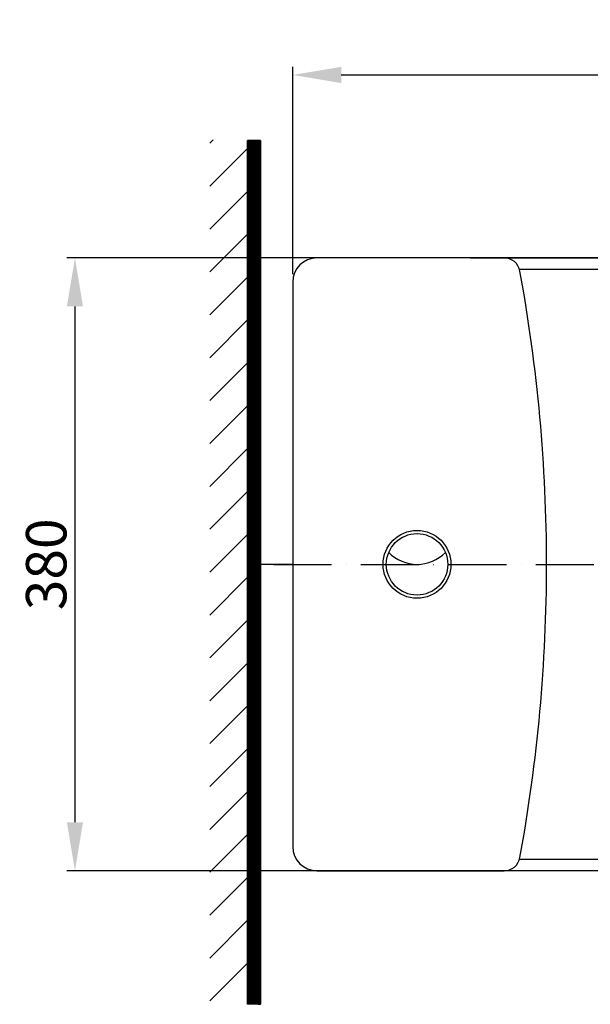
# Model space of a CAD drawing. Units: inches. Extents: x 12303 to 16956, y -8967 to -6887.
# Drawn here: x 15151 to 15504, y -7610 to -7001 of the extents above; entities that cross this region are included whole.
import ezdxf

# ---------------------------------------------------------------- set-up
doc = ezdxf.new("R2010")
doc.units = ezdxf.units.IN
doc.header["$MEASUREMENT"] = 0
doc.linetypes.add('ACAD_ISO10W100', pattern=[18, 12, -3, 0, -3])
doc.layers.add('PIC14', color=7, linetype='Continuous')
doc.layers.add('PIC45', color=7, linetype='Continuous')
doc.styles.get("Standard").update_dxf_attribs({"font": 'arial.ttf', "height": 25})
doc.dimstyles.get("Standard").update_dxf_attribs({"dimtxt": 25, "dimasz": 30, "dimexe": 5, "dimexo": 5, "dimgap": 5, "dimtad": 1, "dimtoh": 1, "dimdec": 0, "dimzin": 0, "dimdsep": 46, "dimtxsty": 'Standard', "dimcen": 0.09, "dimadec": 0, "dimazin": 0, "dimtfac": 1, "dimtdec": 0, "dimtofl": 0, "dimtmove": 0, "dimatfit": 3, "dimfxl": 1, "dimtolj": 1, "dimtzin": 0, "dimarcsym": 0})

# ---------------------------------------------------------------- blocks, each defined once
blk = doc.blocks.new('*D35')
at = {"color": 0, "lineweight": -2}
for p, q in [((15319.76, -7158.44), (15319.76, -7030.31)), ((16021.66, -7332.94), (16021.66, -7030.31)), ((15349.76, -7035.31), (15991.66, -7035.31))]:
    blk.add_line(p, q, dxfattribs=at)
at = {"color": 0}
for points in [[(15349.76, -7030.31), (15349.76, -7040.31), (15319.76, -7035.31)], [(15991.66, -7040.31), (15991.66, -7030.31), (16021.66, -7035.31)]]:
    blk.add_solid(points, dxfattribs=at)
at = {"layer": 'Defpoints', "color": 0}
for p in [(16021.66, -7035.31), (15319.76, -7163.44), (16021.66, -7337.94)]:
    blk.add_point(p, dxfattribs=at)
at = {"color": 0, "insert": (15670.71, -7017.55), "char_height": 25, "attachment_point": 5}
blk.add_mtext('\\A1;700', dxfattribs=at)
blk = doc.blocks.new('*D36')
at = {"color": 0, "lineweight": -2}
for p, q in [((15387.62, -7148.44), (15180.09, -7148.44)), ((15185.09, -7178.44), (15185.09, -7497.44)), ((15391.66, -7527.44), (15180.09, -7527.44))]:
    blk.add_line(p, q, dxfattribs=at)
at = {"color": 0}
for points in [[(15190.09, -7178.44), (15180.09, -7178.44), (15185.09, -7148.44)], [(15180.09, -7497.44), (15190.09, -7497.44), (15185.09, -7527.44)]]:
    blk.add_solid(points, dxfattribs=at)
at = {"layer": 'Defpoints', "color": 0}
for p in [(15392.62, -7148.44), (15185.09, -7527.44), (15396.66, -7527.44)]:
    blk.add_point(p, dxfattribs=at)
at = {"color": 0, "insert": (15167.32, -7337.94), "char_height": 25, "attachment_point": 5, "rotation": 90}
blk.add_mtext('\\A1;380', dxfattribs=at)

msp = doc.modelspace()

# ---------------------------------------------------------------- hatches: boundary and pattern name
h = msp.add_hatch()
h.set_pattern_fill('ANSI31', color=0, scale=150, style=0)
h.set_pattern_definition([(45, (14438.119, -8650.365), (-13.25825, 13.25825), [])])
h.paths.add_polyline_path([(15291.76, -7075.35), (15268.43, -7075.35), (15268.43, -7610.01), (15291.76, -7610.01)])
h = msp.add_hatch()
h.set_pattern_fill('ANSI31', color=256)
h.set_pattern_definition([(45, (8600.0243, -2297.89112), (-0.0883883476, 0.0883883476), [])])
h.paths.add_polyline_path([(15291.76, -7075.77), (15291.76, -7610.01), (15299.76, -7610.01), (15299.76, -7075.77)])

# ---------------------------------------------------------------- linework, layer by layer
at = {"color": 0}
for p, q in [((15291.76, -7610.01), (15291.76, -7075.77)), ((15299.76, -7610.01), (15299.76, -7075.77)), ((15450.47, -7148.44), (15334.76, -7148.44)), ((15450.47, -7148.44), (15334.76, -7148.44)), ((15677.6, -7148.44), (15344.07, -7148.44)), ((15460.01, -7155.44), (15678.01, -7155.44)), ((15319.76, -7163.44), (15319.76, -7512.44)), ((15319.76, -7163.44), (15319.76, -7512.44)), ((15299.76, -7337.94), (15299.76, -7547.94)), ((15319.76, -7337.94), (15299.76, -7337.94)), ((15319.76, -7337.94), (15319.76, -7337.94)), ((15677.6, -7520.44), (15460.01, -7520.44)), ((15334.76, -7527.44), (15450.47, -7527.44)), ((15334.76, -7527.44), (15396.66, -7527.44)), ((15677.6, -7527.44), (15344.07, -7527.44)), ((15678.01, -7527.44), (15429.66, -7527.44))]:
    msp.add_line(p, q, dxfattribs=at)
msp.add_line((15299.76, -7075.77), (15291.76, -7075.77))
msp.add_lwpolyline([(15291.76, -7075.77), (15299.76, -7075.77), (15299.76, -7610.01), (15291.76, -7610.01)], close=True)
for centre, radius, start, end in [((15334.76, -7163.44), 15, 90, 180), ((15334.76, -7163.44), 15, 90, 180), ((15450.47, -7158.44), 10, 10.40988, 90), ((15450.47, -7158.44), 10, 10.40988, 90), ((14476.76, -7337.32), 1000, 359.96459, 10.40988), ((14476.76, -7337.32), 1000, 359.96459, 10.40988), ((15396.66, -7313.44), 24.5, 224.37023, 315.62977), ((14476.76, -7338.56), 1000, 349.59012, 0.03541), ((14476.76, -7338.56), 1000, 349.59012, 0.03541), ((15334.76, -7512.44), 15, 180, 270), ((15334.76, -7512.44), 15, 180, 270), ((15450.47, -7517.44), 10, 270, 349.59012), ((15450.47, -7517.44), 10, 270, 349.59012)]:
    msp.add_arc(centre, radius, start, end, dxfattribs=at)
at = {"layer": 'PIC14', "color": 0, "linetype": 'ACAD_ISO10W100', "ltscale": 3}
msp.add_line((15307.8, -7337.94), (16030.57, -7337.94), dxfattribs=at)
at = {"layer": 'PIC14', "color": 0, "linetype": 'Continuous'}
for radius in [21, 19]:
    msp.add_circle((15396.66, -7337.94), radius, dxfattribs=at)
at = {"layer": 'PIC45', "color": 0, "linetype": 'Continuous'}
msp.add_line((15429.66, -7148.44), (15678.01, -7148.44), dxfattribs=at)

# ---------------------------------------------------------------- dimensions: what is measured, and where the dimension line sits
dim = msp.add_linear_dim(base=(16021.66, -7035.31), p1=(15319.76, -7163.44), p2=(16021.66, -7337.94), text='700', dimstyle='Standard')
dim.commit()
dim.dimension.update_dxf_attribs({"geometry": '*D35', "text_midpoint": (15670.71, -7035.31), "dimtype": 160})
dim = msp.add_linear_dim(base=(15185.09, -7527.44), p1=(15392.62, -7148.44), p2=(15396.66, -7527.44), angle=90, text='380', dimstyle='Standard', override={"dimtxsty": 'Standard'})
dim.commit()
dim.dimension.update_dxf_attribs({"geometry": '*D36', "text_midpoint": (15167.32, -7337.94)})

doc.saveas('drawing.dxf')
